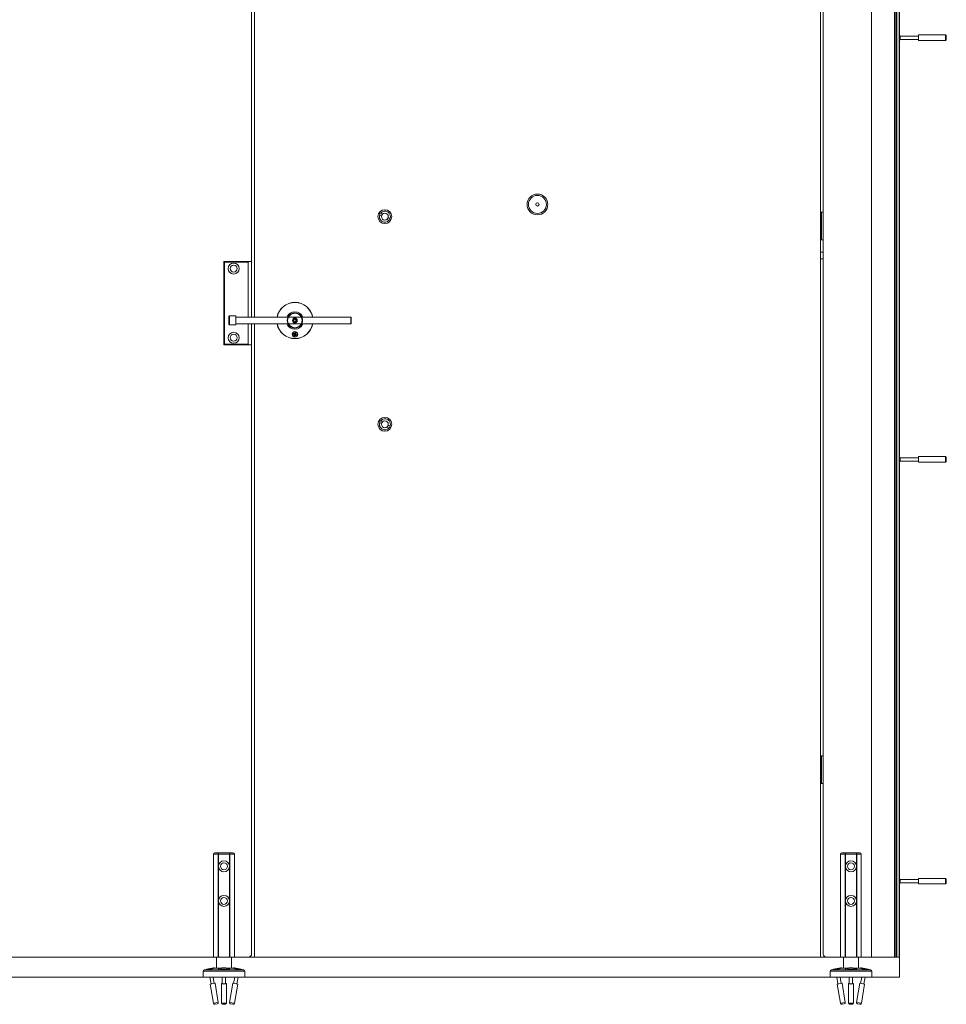
# Model space of a CAD drawing. Units: inches. Extents: x -485 to 12491, y 119 to 806.
# Drawn here: x 1579 to 1632, y 280 to 336 of the extents above; entities that cross this region are included whole.
import ezdxf

# ---------------------------------------------------------------- set-up
doc = ezdxf.new("R2010")
doc.units = ezdxf.units.IN
doc.header["$LTSCALE"] = 0.125
doc.header["$MEASUREMENT"] = 0
doc.layers.get('0').update_dxf_attribs({"lineweight": 9})

msp = doc.modelspace()

# ---------------------------------------------------------------- linework, layer by layer
for p, q in [((1592.62709, 322.3213), (1592.62709, 386.96695)), ((1625.14677, 282.95123), (1625.14677, 386.96695)), ((1627.89873, 282.75438), (1627.89873, 386.96695)), ((1629.19795, 282.75438), (1629.19795, 386.96695)), ((1629.27669, 282.75438), (1629.27669, 386.96695)), ((1629.32787, 282.75438), (1629.32787, 386.96695)), ((1629.4696, 386.96695), (1629.4696, 282.75438)), ((1629.47747, 282.75438), (1629.47747, 386.96695)), ((1629.31212, 385.78585), (1629.31212, 324.94376)), ((1629.31999, 385.78585), (1629.31999, 324.94376)), ((1592.78457, 363.81735), (1592.78457, 319.17169)), ((1624.98929, 282.75438), (1624.98929, 363.81735)), ((1629.52078, 335.152), (1629.47747, 335.18834)), ((1629.52078, 334.96303), (1629.47747, 334.92669)), ((1629.52078, 334.96303), (1629.52078, 335.152)), ((1629.52078, 335.152), (1630.57196, 335.152)), ((1629.52078, 334.96303), (1630.57196, 334.96303)), ((1630.57196, 335.215), (1630.57196, 334.90004)), ((1630.57196, 335.215), (1632.10739, 335.215)), ((1630.57196, 334.90004), (1632.10739, 334.90004)), ((1632.10739, 334.90004), (1632.10739, 335.215)), ((1632.14676, 335.17563), (1632.10739, 335.215)), ((1632.14676, 334.93941), (1632.10739, 334.90004)), ((1632.14676, 335.17563), (1632.14676, 334.93941)), ((1625.00897, 325.12642), (1624.98929, 325.12642)), ((1625.02866, 325.12642), (1625.00897, 325.12642)), ((1625.00897, 323.55161), (1625.00897, 325.12642)), ((1625.04834, 325.12642), (1625.02866, 325.12642)), ((1625.02866, 323.55161), (1625.02866, 325.12642)), ((1625.14677, 325.12642), (1625.04834, 325.12642)), ((1625.04834, 323.55161), (1625.04834, 325.12642)), ((1629.31999, 324.94376), (1629.27669, 324.94376)), ((1629.27669, 323.76266), (1629.27669, 324.94376)), ((1629.31999, 324.94376), (1629.31999, 323.76266)), ((1629.31999, 323.76266), (1629.27669, 323.76266)), ((1629.31212, 323.76266), (1629.31212, 283.93548)), ((1629.31999, 323.76266), (1629.31999, 283.93548)), ((1624.98929, 323.55161), (1625.00897, 323.55161)), ((1625.00897, 323.55161), (1625.02866, 323.55161)), ((1625.02866, 323.55161), (1625.04834, 323.55161)), ((1625.04834, 323.55161), (1625.14677, 323.55161)), ((1625.14677, 322.86067), (1624.98929, 322.86067)), ((1592.46961, 322.3213), (1591.05229, 322.3213)), ((1591.05229, 322.3213), (1591.09166, 322.28193)), ((1591.05229, 322.3213), (1591.05229, 317.59689)), ((1591.09166, 322.28193), (1592.43024, 322.28193)), ((1591.09166, 317.63626), (1591.09166, 322.28193)), ((1592.46961, 322.3213), (1592.43024, 322.28193)), ((1592.43024, 322.28193), (1592.43024, 319.17169)), ((1592.62709, 322.3213), (1592.46961, 322.3213)), ((1592.62709, 319.17169), (1592.62709, 322.3213)), ((1625.14677, 322.47091), (1624.98929, 322.47091)), ((1591.32788, 319.19138), (1591.36725, 319.23075)), ((1591.36725, 319.23075), (1591.36725, 318.71894)), ((1591.72158, 319.23075), (1591.36725, 319.23075)), ((1591.72158, 318.71894), (1591.72158, 319.23075)), ((1591.32788, 318.75831), (1591.32788, 319.19138)), ((1591.32788, 318.75831), (1591.36725, 318.71894)), ((1591.72158, 318.71894), (1591.36725, 318.71894)), ((1591.72158, 319.17169), (1593.15858, 319.17169)), ((1591.72158, 318.77799), (1593.15858, 318.77799)), ((1592.43024, 318.77799), (1592.43024, 317.63626)), ((1592.62709, 317.59689), (1592.62709, 318.77799)), ((1592.78457, 318.77799), (1592.78457, 282.75438)), ((1593.55228, 319.17169), (1593.15858, 319.17169)), ((1593.15858, 318.77799), (1593.55228, 318.77799)), ((1596.50504, 319.17169), (1593.55228, 319.17169)), ((1596.50504, 318.77799), (1593.55228, 318.77799)), ((1595.02866, 319.00894), (1595.08772, 319.04303)), ((1595.02866, 318.94075), (1595.02866, 319.00894)), ((1595.08772, 318.90665), (1595.02866, 318.94075)), ((1595.08772, 319.04303), (1595.14677, 319.00894)), ((1595.14677, 318.94075), (1595.08772, 318.90665)), ((1595.14677, 319.00894), (1595.14677, 318.94075)), ((1595.47346, 319.17169), (1598.26882, 319.17169)), ((1595.47346, 318.77799), (1598.26882, 318.77799)), ((1596.89874, 319.17169), (1596.50504, 319.17169)), ((1596.50504, 318.77799), (1596.89874, 318.77799)), ((1598.26882, 318.77799), (1598.26882, 319.17169)), ((1598.2885, 319.15201), (1598.2885, 318.79768)), ((1594.99734, 318.20258), (1595.04466, 318.19213)), ((1595.00748, 318.15482), (1595.05317, 318.17838)), ((1595.00748, 318.15482), (1595.05001, 318.17211)), ((1595.05665, 318.16982), (1595.00748, 318.15482)), ((1595.01381, 318.24161), (1595.05432, 318.21501)), ((1595.03355, 318.11354), (1595.06015, 318.15404)), ((1595.04466, 318.19213), (1595.0461, 318.19861)), ((1595.05001, 318.17211), (1595.06011, 318.17622)), ((1595.05432, 318.21501), (1595.05067, 318.20946)), ((1595.05509, 318.26768), (1595.07866, 318.22199)), ((1595.05509, 318.26768), (1595.07238, 318.22515)), ((1595.0701, 318.21851), (1595.05509, 318.26768)), ((1595.06015, 318.15404), (1595.0657, 318.1504)), ((1595.07238, 318.22515), (1595.07649, 318.21505)), ((1595.07258, 318.09707), (1595.08303, 318.14439)), ((1595.08303, 318.14439), (1595.07655, 318.14582)), ((1595.10285, 318.27782), (1595.0924, 318.23049)), ((1595.0924, 318.23049), (1595.09889, 318.22906)), ((1595.12034, 318.10721), (1595.09678, 318.1529)), ((1595.10305, 318.14973), (1595.09894, 318.15983)), ((1595.12034, 318.10721), (1595.10305, 318.14973)), ((1595.10534, 318.15638), (1595.12034, 318.10721)), ((1595.11528, 318.22084), (1595.10973, 318.22449)), ((1595.14189, 318.26135), (1595.11528, 318.22084)), ((1595.12543, 318.20277), (1595.11533, 318.19867)), ((1595.11878, 318.20506), (1595.16795, 318.22006)), ((1595.12112, 318.15988), (1595.12476, 318.16543)), ((1595.16162, 318.13327), (1595.12112, 318.15988)), ((1595.16795, 318.22006), (1595.12226, 318.1965)), ((1595.16795, 318.22006), (1595.12543, 318.20277)), ((1595.13077, 318.18275), (1595.12934, 318.17627)), ((1595.17809, 318.17231), (1595.13077, 318.18275)), ((1591.05229, 317.59689), (1591.09166, 317.63626)), ((1591.05229, 317.59689), (1592.46961, 317.59689)), ((1592.43024, 317.63626), (1591.09166, 317.63626)), ((1592.43024, 317.63626), (1592.46961, 317.59689)), ((1592.46961, 317.59689), (1592.62709, 317.59689)), ((1592.62709, 282.95123), (1592.62709, 317.59689)), ((1629.52078, 311.16579), (1629.47747, 311.20213)), ((1629.52078, 310.97681), (1629.47747, 310.94047)), ((1629.52078, 310.97681), (1629.52078, 311.16579)), ((1629.52078, 311.16579), (1630.57196, 311.16579)), ((1629.52078, 310.97681), (1630.57196, 310.97681)), ((1630.57196, 311.22878), (1630.57196, 310.91382)), ((1630.57196, 311.22878), (1632.10739, 311.22878)), ((1630.57196, 310.91382), (1632.10739, 310.91382)), ((1632.10739, 310.91382), (1632.10739, 311.22878)), ((1632.14676, 311.18941), (1632.10739, 311.22878)), ((1632.14676, 310.95319), (1632.10739, 310.91382)), ((1632.14676, 311.18941), (1632.14676, 310.95319)), ((1625.00897, 294.22091), (1624.98929, 294.22091)), ((1625.02866, 294.22091), (1625.00897, 294.22091)), ((1625.00897, 292.64611), (1625.00897, 294.22091)), ((1625.04834, 294.22091), (1625.02866, 294.22091)), ((1625.02866, 292.64611), (1625.02866, 294.22091)), ((1625.14677, 294.22091), (1625.04834, 294.22091)), ((1625.04834, 292.64611), (1625.04834, 294.22091)), ((1624.98929, 292.64611), (1625.00897, 292.64611)), ((1625.00897, 292.64611), (1625.02866, 292.64611)), ((1625.02866, 292.64611), (1625.04834, 292.64611)), ((1625.04834, 292.64611), (1625.14677, 292.64611)), ((1590.71549, 288.62052), (1590.46173, 288.62052)), ((1590.46173, 282.75438), (1590.46173, 288.62052)), ((1590.46173, 288.62052), (1590.71549, 288.62052)), ((1590.54047, 288.69926), (1590.75052, 288.69926)), ((1590.71549, 288.62052), (1590.71549, 282.75438)), ((1590.71549, 288.62052), (1590.73794, 288.62052)), ((1590.73794, 288.62052), (1590.71549, 288.62052)), ((1590.73794, 287.95123), (1590.73794, 288.62052)), ((1590.73794, 288.62052), (1591.36663, 288.62052)), ((1591.36663, 288.62052), (1590.73794, 288.62052)), ((1591.35405, 288.69926), (1590.75052, 288.69926)), ((1591.35405, 288.69926), (1591.5641, 288.69926)), ((1591.36663, 288.62052), (1591.36663, 287.95123)), ((1591.36663, 288.62052), (1591.38908, 288.62052)), ((1591.38908, 288.62052), (1591.36663, 288.62052)), ((1591.38908, 282.75438), (1591.38908, 288.62052)), ((1591.64284, 288.62052), (1591.38908, 288.62052)), ((1591.38908, 288.62052), (1591.64284, 288.62052)), ((1591.64284, 282.75438), (1591.64284, 288.62052)), ((1626.38477, 288.62052), (1626.13102, 288.62052)), ((1626.13102, 282.75438), (1626.13102, 288.62052)), ((1626.13102, 288.62052), (1626.38477, 288.62052)), ((1626.20976, 288.69926), (1626.4198, 288.69926)), ((1626.38477, 288.62052), (1626.38477, 282.75438)), ((1626.38477, 288.62052), (1626.40722, 288.62052)), ((1626.40722, 288.62052), (1626.38477, 288.62052)), ((1626.40722, 287.95123), (1626.40722, 288.62052)), ((1626.40722, 288.62052), (1627.03591, 288.62052)), ((1627.03591, 288.62052), (1626.40722, 288.62052)), ((1627.02333, 288.69926), (1626.4198, 288.69926)), ((1627.02333, 288.69926), (1627.23338, 288.69926)), ((1627.03591, 288.62052), (1627.03591, 287.95123)), ((1627.03591, 288.62052), (1627.05837, 288.62052)), ((1627.05837, 288.62052), (1627.03591, 288.62052)), ((1627.05837, 282.75438), (1627.05837, 288.62052)), ((1627.31212, 288.62052), (1627.05837, 288.62052)), ((1627.05837, 288.62052), (1627.31212, 288.62052)), ((1627.31212, 282.75438), (1627.31212, 288.62052)), ((1590.73794, 285.98272), (1590.73794, 287.91186)), ((1591.36663, 287.91186), (1591.36663, 285.98272)), ((1626.40722, 285.98272), (1626.40722, 287.91186)), ((1627.03591, 287.91186), (1627.03591, 285.98272)), ((1629.52078, 287.17957), (1629.47747, 287.21591)), ((1629.52078, 286.9906), (1629.47747, 286.95426)), ((1629.52078, 286.9906), (1629.52078, 287.17957)), ((1629.52078, 287.17957), (1630.57196, 287.17957)), ((1629.52078, 286.9906), (1630.57196, 286.9906)), ((1630.57196, 287.24257), (1630.57196, 286.92761)), ((1630.57196, 287.24257), (1632.10739, 287.24257)), ((1630.57196, 286.92761), (1632.10739, 286.92761)), ((1632.10739, 286.92761), (1632.10739, 287.24257)), ((1632.14676, 287.2032), (1632.10739, 287.24257)), ((1632.14676, 286.96698), (1632.10739, 286.92761)), ((1632.14676, 287.2032), (1632.14676, 286.96698)), ((1590.73794, 282.75438), (1590.73794, 285.94335)), ((1591.36663, 285.94335), (1591.36663, 282.75438)), ((1626.40722, 282.75438), (1626.40722, 285.94335)), ((1627.03591, 285.94335), (1627.03591, 282.75438)), ((1629.31999, 283.93548), (1629.27669, 283.93548)), ((1629.27669, 282.75438), (1629.27669, 283.93548)), ((1629.31999, 283.93548), (1629.31999, 282.75438)), ((1592.58772, 282.75438), (1592.58772, 282.83312)), ((1572.62708, 282.75438), (1590.46173, 282.75438)), ((1590.71549, 282.75438), (1590.46173, 282.75438)), ((1590.61921, 282.14414), (1590.61921, 282.75438)), ((1590.73794, 282.75438), (1590.71549, 282.75438)), ((1590.73794, 282.75438), (1591.36663, 282.75438)), ((1591.38908, 282.75438), (1591.36663, 282.75438)), ((1591.64284, 282.75438), (1591.38908, 282.75438)), ((1591.48536, 282.14414), (1591.48536, 282.75438)), ((1591.64284, 282.75438), (1592.43024, 282.75438)), ((1592.58772, 282.75438), (1592.43024, 282.75438)), ((1592.78457, 282.75438), (1592.58772, 282.75438)), ((1624.98929, 282.75438), (1592.78457, 282.75438)), ((1625.22551, 282.75438), (1624.98929, 282.75438)), ((1625.34362, 282.75438), (1626.13102, 282.75438)), ((1626.38477, 282.75438), (1626.13102, 282.75438)), ((1626.2885, 282.14414), (1626.2885, 282.75438)), ((1626.40722, 282.75438), (1626.38477, 282.75438)), ((1626.40722, 282.75438), (1627.03591, 282.75438)), ((1627.05837, 282.75438), (1627.03591, 282.75438)), ((1627.31212, 282.75438), (1627.05837, 282.75438)), ((1627.15464, 282.14414), (1627.15464, 282.75438)), ((1627.31212, 282.75438), (1627.89873, 282.75438)), ((1629.19795, 282.75438), (1627.89873, 282.75438)), ((1629.27669, 282.75438), (1629.19795, 282.75438)), ((1629.31999, 282.75438), (1629.27669, 282.75438)), ((1629.32787, 282.75438), (1629.31999, 282.75438)), ((1629.4696, 282.75438), (1629.32787, 282.75438)), ((1629.47747, 282.75438), (1629.4696, 282.75438)), ((1589.87118, 281.63233), (1589.87118, 281.95964)), ((1592.23339, 281.95964), (1589.87118, 281.95964)), ((1589.95445, 282.04031), (1589.93662, 282.03725)), ((1589.93662, 282.03725), (1592.16795, 282.03725)), ((1590.45491, 282.15007), (1590.06687, 282.08355)), ((1590.90525, 282.14414), (1590.56616, 282.14414)), ((1591.53841, 282.14414), (1591.19932, 282.14414)), ((1592.0377, 282.08355), (1591.64966, 282.15007)), ((1592.15012, 282.04031), (1592.16795, 282.03725)), ((1592.23339, 281.63233), (1592.23339, 281.95964)), ((1625.54047, 281.63233), (1625.54047, 281.95964)), ((1627.90267, 281.95964), (1625.54047, 281.95964)), ((1625.62373, 282.04031), (1625.6059, 282.03725)), ((1625.6059, 282.03725), (1627.83723, 282.03725)), ((1626.1242, 282.15007), (1625.73616, 282.08355)), ((1626.57453, 282.14414), (1626.23544, 282.14414)), ((1627.20769, 282.14414), (1626.8686, 282.14414)), ((1627.70698, 282.08355), (1627.31894, 282.15007)), ((1627.8194, 282.04031), (1627.83723, 282.03725)), ((1627.90267, 281.63233), (1627.90267, 281.95964)), ((1589.87118, 281.63233), (1591.05229, 281.63233)), ((1590.24808, 281.63233), (1590.31535, 281.23993)), ((1590.54429, 281.27918), (1590.27266, 281.23261)), ((1590.27266, 281.23261), (1590.45892, 280.1461)), ((1590.43981, 281.63233), (1590.50161, 281.27186)), ((1590.54429, 281.27918), (1590.73055, 280.19267)), ((1590.91449, 281.2559), (1590.91449, 280.16938)), ((1590.9578, 281.63233), (1590.9578, 281.25124)), ((1591.05229, 281.63233), (1592.23339, 281.63233)), ((1591.14677, 281.63233), (1591.14677, 281.25124)), ((1591.19008, 281.2559), (1591.19008, 280.16938)), ((1591.56028, 281.27918), (1591.37402, 280.19267)), ((1591.83191, 281.23261), (1591.56028, 281.27918)), ((1591.66476, 281.63233), (1591.60296, 281.27186)), ((1591.83191, 281.23261), (1591.64565, 280.1461)), ((1591.85649, 281.63233), (1591.78922, 281.23993)), ((1625.54047, 281.63233), (1626.72157, 281.63233)), ((1625.91736, 281.63233), (1625.98463, 281.23993)), ((1626.21357, 281.27918), (1625.94195, 281.23261)), ((1625.94195, 281.23261), (1626.12821, 280.1461)), ((1626.10909, 281.63233), (1626.17089, 281.27186)), ((1626.21357, 281.27918), (1626.39983, 280.19267)), ((1626.58377, 281.2559), (1626.58377, 280.16938)), ((1626.62708, 281.63233), (1626.62708, 281.25124)), ((1626.72157, 281.63233), (1627.90267, 281.63233)), ((1626.81606, 281.63233), (1626.81606, 281.25124)), ((1626.85936, 281.2559), (1626.85936, 280.16938)), ((1627.22956, 281.27918), (1627.0433, 280.19267)), ((1627.50119, 281.23261), (1627.22956, 281.27918)), ((1627.33404, 281.63233), (1627.27225, 281.27186)), ((1627.50119, 281.23261), (1627.31493, 280.1461)), ((1627.52577, 281.63233), (1627.45851, 281.23993)), ((1590.45892, 280.1461), (1590.73055, 280.19267)), ((1590.66625, 280.10175), (1590.54983, 280.0818)), ((1591.37402, 280.19267), (1591.64565, 280.1461)), ((1591.55474, 280.0818), (1591.43832, 280.10175)), ((1626.12821, 280.1461), (1626.39983, 280.19267)), ((1626.33553, 280.10175), (1626.21912, 280.0818)), ((1627.0433, 280.19267), (1627.31493, 280.1461)), ((1627.22402, 280.0818), (1627.10761, 280.10175))]:
    msp.add_line(p, q)
msp.add_lwpolyline([(1364.35975, 281.63233), (1629.47747, 281.63233), (1629.47747, 390.42087)])
for centre, radius in [((1608.88693, 325.57327), 0.59055), ((1608.88693, 325.57327), 0.51181), ((1608.88693, 325.57327), 0.09679), ((1600.20583, 324.88035), 0.3937), ((1600.20583, 324.88035), 0.19685), ((1591.60347, 321.9276), 0.31496), ((1591.60347, 321.9276), 0.19685), ((1595.08772, 318.97484), 0.43307), ((1595.08772, 318.97484), 0.41339), ((1595.08772, 318.97484), 0.1378), ((1595.08772, 318.97484), 0.09396), ((1591.60347, 317.99059), 0.31496), ((1591.60347, 317.99059), 0.19685), ((1595.08772, 318.18744), 0.15748), ((1595.08772, 318.18744), 0.14173), ((1600.20583, 313.06933), 0.3937), ((1600.20583, 313.06933), 0.19685), ((1591.05229, 287.93154), 0.31496), ((1591.05229, 287.93154), 0.19685), ((1626.72157, 287.93154), 0.31496), ((1626.72157, 287.93154), 0.19685), ((1591.05229, 285.96304), 0.31496), ((1626.72157, 285.96304), 0.31496), ((1591.05229, 285.96304), 0.19685), ((1626.72157, 285.96304), 0.19685)]:
    msp.add_circle(centre, radius)
for centre, radius, start, end in [((1600.20583, 324.88035), 0.31496, 155.895715, 319.322623), ((1599.98641, 325.01955), 0.0689, 188.821535, 106.396803), ((1600.20583, 324.88035), 0.31496, 335.895715, 139.322623), ((1600.20583, 324.88035), 0.19685, 140.534443, 154.683895), ((1600.42524, 324.74116), 0.0689, 8.821535, 286.396803), ((1600.20583, 324.88035), 0.19685, 320.534443, 334.683895), ((1595.08772, 318.97484), 1.03346, 10.980575, 169.019425), ((1595.08772, 318.97484), 1.02362, 11.087489, 168.912511), ((1595.08772, 318.97484), 0.49213, 23.578178, 156.421822), ((1595.08772, 318.97484), 0.49213, 23.578178, 156.421822), ((1595.08772, 318.97484), 0.43307, 27.035692, 152.964308), ((1595.08772, 318.97484), 0.41339, 28.43689, 151.56311), ((1595.08772, 318.97484), 1.03346, 190.980575, 349.019425), ((1595.08772, 318.97484), 1.02362, 191.087489, 348.912511), ((1595.08772, 318.97484), 0.49213, 203.578178, 336.421822), ((1595.08772, 318.97484), 0.49213, 203.578178, 336.421822), ((1595.08772, 318.97484), 0.43307, 207.035692, 332.964308), ((1595.08772, 318.97484), 0.41339, 208.43689, 331.56311), ((1598.26882, 319.15201), 0.01969, 0, 90), ((1598.26882, 318.79768), 0.01969, 270, 0), ((1595.08772, 318.18744), 0.09163, 143.758924, 170.493731), ((1595.08772, 318.18744), 0.08437, 143.77281, 170.479845), ((1595.08772, 318.18744), 0.09163, 233.758924, 260.493731), ((1595.08772, 318.18744), 0.08437, 233.77281, 260.479845), ((1595.08772, 318.18744), 0.05082, 148.481012, 165.771643), ((1595.04223, 318.18112), 0.01127, 345.952455, 77.551673), ((1595.06051, 318.22443), 0.01127, 236.700982, 328.300199), ((1595.05073, 318.16023), 0.01127, 326.700982, 58.300199), ((1595.08772, 318.18744), 0.05082, 238.481012, 255.771643), ((1595.0814, 318.23292), 0.01127, 255.952455, 347.551673), ((1595.09404, 318.14196), 0.01127, 75.952455, 167.551673), ((1595.08772, 318.18744), 0.05082, 58.481012, 75.771643), ((1595.08772, 318.18744), 0.08437, 53.77281, 80.479845), ((1595.08772, 318.18744), 0.09163, 53.758924, 80.493731), ((1595.11493, 318.15045), 0.01127, 56.700982, 148.300199), ((1595.12471, 318.21465), 0.01127, 146.700982, 238.300199), ((1595.1332, 318.19376), 0.01127, 165.952455, 257.551673), ((1595.08772, 318.18744), 0.05082, 328.481012, 345.771643), ((1595.08772, 318.18744), 0.08437, 323.77281, 350.479845), ((1595.08772, 318.18744), 0.09163, 323.758924, 350.493731), ((1600.20583, 313.06933), 0.31496, 155.895715, 319.322623), ((1599.98641, 313.20853), 0.0689, 188.821535, 106.396803), ((1600.20583, 313.06933), 0.31496, 335.895715, 139.322623), ((1600.20583, 313.06933), 0.19685, 140.534443, 154.683895), ((1600.42524, 312.93014), 0.0689, 8.821535, 286.396803), ((1600.20583, 313.06933), 0.19685, 320.534443, 334.683895), ((1590.54047, 288.62052), 0.07874, 90, 180), ((1591.5641, 288.62052), 0.07874, 0, 90), ((1626.20976, 288.62052), 0.07874, 90, 180), ((1627.23338, 288.62052), 0.07874, 0, 90), ((1592.43024, 282.95123), 0.19685, 270, 0), ((1625.34362, 282.95123), 0.19685, 180, 270), ((1625.22551, 282.95123), 0.19685, 270, 287.457603), ((1589.94992, 281.95964), 0.07874, 99.727579, 180), ((1590.10013, 281.88953), 0.19685, 99.727579, 128.738372), ((1590.48817, 281.95605), 0.19685, 70.09441, 99.727579), ((1591.6164, 281.95605), 0.19685, 80.272421, 109.90559), ((1592.00444, 281.88953), 0.19685, 51.261628, 80.272421), ((1592.15465, 281.95964), 0.07874, 0, 80.272421), ((1625.61921, 281.95964), 0.07874, 99.727579, 180), ((1625.76942, 281.88953), 0.19685, 99.727579, 128.738372), ((1626.15746, 281.95605), 0.19685, 70.09441, 99.727579), ((1627.28568, 281.95605), 0.19685, 80.272421, 109.90559), ((1627.67372, 281.88953), 0.19685, 51.261628, 80.272421), ((1627.82393, 281.95964), 0.07874, 0, 80.272421), ((1590.53653, 280.15941), 0.07874, 189.727579, 279.727579), ((1590.65294, 280.17936), 0.07874, 279.727579, 9.727579), ((1591.45163, 280.17936), 0.07874, 170.272421, 260.272421), ((1591.56804, 280.15941), 0.07874, 260.272421, 350.272421), ((1626.20581, 280.15941), 0.07874, 189.727579, 279.727579), ((1626.32223, 280.17936), 0.07874, 279.727579, 9.727579), ((1627.12091, 280.17936), 0.07874, 170.272421, 260.272421), ((1627.23732, 280.15941), 0.07874, 260.272421, 350.272421)]:
    msp.add_arc(centre, radius, start, end)
for centre, major_axis, ratio, start_param, end_param in [((1595.04296, 318.17972), (-0.00476, 0.00923), 0.98845192, 3.41560057, 4.11141913), ((1595.05027, 318.16174), (-0.00303, 0.00993), 0.98845192, 5.31335883, 6.00917739), ((1595.06201, 318.22489), (0.00993, 0.00303), 0.98845192, 5.31335883, 6.00917739), ((1595.08, 318.2322), (0.00923, 0.00476), 0.98845192, 3.41560057, 4.11141913), ((1595.09544, 318.14268), (-0.00923, -0.00476), 0.98845192, 3.41560057, 4.11141913), ((1595.11342, 318.14999), (-0.00993, -0.00303), 0.98845192, 5.31335883, 6.00917739), ((1595.12517, 318.21315), (0.00303, -0.00993), 0.98845192, 5.31335883, 6.00917739), ((1595.13248, 318.19516), (0.00476, -0.00923), 0.98845192, 3.41560057, 4.11141913), ((1591.05229, 282.078), (-0.31496, 0), 0.16896382, 6.0525753, 6.23036599), ((1591.05229, 282.078), (-0.31496, 0), 0.16896382, 6.0525753, 6.23036599), ((1591.05229, 282.078), (0.31496, 0), 0.16896382, 0.05281931, 0.23061001), ((1591.05229, 282.078), (0.31496, 0), 0.16896382, 0.05281931, 0.23061001), ((1626.72157, 282.078), (-0.31496, 0), 0.16896382, 6.0525753, 6.23036599), ((1626.72157, 282.078), (-0.31496, 0), 0.16896382, 6.0525753, 6.23036599), ((1626.72157, 282.078), (0.31496, 0), 0.16896382, 0.05281931, 0.23061001), ((1626.72157, 282.078), (0.31496, 0), 0.16896382, 0.05281931, 0.23061001), ((1591.05229, 281.2559), (-0.1378, 0), 0.16896382, 5.46797356, 10.23998971), ((1591.05229, 281.2559), (0.09843, 0), 0.16896382, 2.85779854, 6.56697942), ((1626.72157, 281.2559), (-0.1378, 0), 0.16896382, 5.46797356, 10.23998971), ((1626.72157, 281.2559), (0.09843, 0), 0.16896382, 2.85779854, 6.56697942), ((1591.05229, 280.16938), (0.1378, 0), 0.16896382, 3.14159265, 6.28318531), ((1626.72157, 280.16938), (0.1378, 0), 0.16896382, 3.14159265, 6.28318531)]:
    msp.add_ellipse(centre, major_axis=major_axis, ratio=ratio, start_param=start_param, end_param=end_param)
for centre in [(1591.05229, 282.11681), (1626.72157, 282.11681)]:
    msp.add_ellipse(centre, major_axis=(-0.19685, 0), ratio=0.16896382)
for points, knots in [([(1599.91833, 325.00898), (1599.91824, 325.00954), (1599.91816, 325.0101), (1599.91694, 325.01953), (1599.91752, 325.02856), (1599.92211, 325.04584), (1599.92604, 325.05393), (1599.93686, 325.06827), (1599.94367, 325.07433), (1599.95632, 325.08179), (1599.96154, 325.08405), (1599.96696, 325.08564)], [-0.703869394, -0.703869394, -0.703869394, -0.703869394, -0.6987387, -0.6987387, -0.617357271, -0.617357271, -0.536571533, -0.536571533, -0.454756322, -0.454756322, -0.403173251, -0.403173251, -0.403173251, -0.403173251]), ([(1600.49332, 324.75172), (1600.49341, 324.75117), (1600.49349, 324.75061), (1600.49472, 324.74117), (1600.49413, 324.73215), (1600.48954, 324.71486), (1600.48561, 324.70678), (1600.47479, 324.69244), (1600.46799, 324.68638), (1600.45533, 324.67892), (1600.45011, 324.67666), (1600.44469, 324.67506)], [-0.703869394, -0.703869394, -0.703869394, -0.703869394, -0.6987387, -0.6987387, -0.617357271, -0.617357271, -0.536571533, -0.536571533, -0.454756322, -0.454756322, -0.403173251, -0.403173251, -0.403173251, -0.403173251]), ([(1595.0045, 318.2014), (1595.00411, 318.20142), (1595.00356, 318.20147), (1595.00228, 318.20163), (1595.00129, 318.20179), (1594.99948, 318.20213), (1594.99832, 318.20236), (1594.99734, 318.20258)], [0.0702062852, 0.0702062852, 0.0702062852, 0.0702062852, 0.0764516707, 0.0764516707, 0.0840723363, 0.0840723363, 0.0917011225, 0.0917011225, 0.0917011225, 0.0917011225]), ([(1595.01381, 318.24161), (1595.01465, 318.24106), (1595.01562, 318.2404), (1595.01713, 318.23933), (1595.01793, 318.23873), (1595.01894, 318.23794), (1595.01936, 318.23758), (1595.01965, 318.23731)], [0.0306225031, 0.0306225031, 0.0306225031, 0.0306225031, 0.0382512893, 0.0382512893, 0.0458719549, 0.0458719549, 0.0521173405, 0.0521173405, 0.0521173405, 0.0521173405]), ([(1595.03355, 318.11354), (1595.0341, 318.11437), (1595.03476, 318.11535), (1595.03583, 318.11685), (1595.03643, 318.11765), (1595.03722, 318.11867), (1595.03758, 318.11909), (1595.03785, 318.11938)], [0.0306225031, 0.0306225031, 0.0306225031, 0.0306225031, 0.0382512893, 0.0382512893, 0.0458719549, 0.0458719549, 0.0521173405, 0.0521173405, 0.0521173405, 0.0521173405]), ([(1595.0461, 318.19861), (1595.04665, 318.19852), (1595.0472, 318.1984), (1595.04935, 318.19781), (1595.05105, 318.1971), (1595.05415, 318.19515), (1595.05556, 318.19392), (1595.05768, 318.19144), (1595.0586, 318.19004), (1595.06001, 318.18697), (1595.06049, 318.18529), (1595.06093, 318.18208), (1595.06093, 318.18034), (1595.06054, 318.17783), (1595.06035, 318.177), (1595.06011, 318.17622)], [0.1790774364, 0.1790774364, 0.1790774364, 0.1790774364, 0.1838487398, 0.1838487398, 0.198320537, 0.198320537, 0.2127923343, 0.2127923343, 0.2251412411, 0.2251412411, 0.2374901478, 0.2374901478, 0.2498390546, 0.2498390546, 0.2560774398, 0.2560774398, 0.2560774398, 0.2560774398]), ([(1595.07649, 318.21505), (1595.0761, 318.21433), (1595.07564, 318.21362), (1595.07411, 318.21159), (1595.07286, 318.21037), (1595.07025, 318.20845), (1595.06872, 318.20762), (1595.06554, 318.20648), (1595.06389, 318.20617), (1595.06064, 318.20595), (1595.05877, 318.2061), (1595.05521, 318.20697), (1595.05352, 318.20768), (1595.05207, 318.20854), (1595.0516, 318.20882), (1595.05113, 318.20913), (1595.05067, 318.20946)], [-0.0722287, -0.0722287, -0.0722287, -0.0722287, -0.0659903149, -0.0659903149, -0.0536414081, -0.0536414081, -0.0412925013, -0.0412925013, -0.0289435945, -0.0289435945, -0.0144717973, -0.0144717973, 0, 0, 0, 0.0047713033, 0.0047713033, 0.0047713033, 0.0047713033]), ([(1595.06011, 318.17622), (1595.06083, 318.17582), (1595.06154, 318.17536), (1595.06357, 318.17383), (1595.06479, 318.17259), (1595.06671, 318.16998), (1595.06754, 318.16844), (1595.06867, 318.16526), (1595.06899, 318.16362), (1595.06921, 318.16036), (1595.06905, 318.15849), (1595.06819, 318.15493), (1595.06748, 318.15324), (1595.06662, 318.1518), (1595.06634, 318.15132), (1595.06603, 318.15085), (1595.0657, 318.1504)], [-0.0722287, -0.0722287, -0.0722287, -0.0722287, -0.0659903149, -0.0659903149, -0.0536414081, -0.0536414081, -0.0412925013, -0.0412925013, -0.0289435945, -0.0289435945, -0.0144717973, -0.0144717973, 0, 0, 0, 0.0047713033, 0.0047713033, 0.0047713033, 0.0047713033]), ([(1595.07376, 318.10423), (1595.07374, 318.10383), (1595.07369, 318.10328), (1595.07352, 318.102), (1595.07337, 318.10102), (1595.07303, 318.0992), (1595.0728, 318.09804), (1595.07258, 318.09707)], [0.0702062852, 0.0702062852, 0.0702062852, 0.0702062852, 0.0764516707, 0.0764516707, 0.0840723363, 0.0840723363, 0.0917011225, 0.0917011225, 0.0917011225, 0.0917011225]), ([(1595.09889, 318.22906), (1595.09879, 318.22851), (1595.09867, 318.22796), (1595.09809, 318.22581), (1595.09738, 318.22411), (1595.09543, 318.22101), (1595.0942, 318.2196), (1595.09171, 318.21748), (1595.09032, 318.21656), (1595.08724, 318.21515), (1595.08557, 318.21467), (1595.08236, 318.21423), (1595.08061, 318.21423), (1595.0781, 318.21462), (1595.07728, 318.21481), (1595.07649, 318.21505)], [0.1790774364, 0.1790774364, 0.1790774364, 0.1790774364, 0.1838487398, 0.1838487398, 0.198320537, 0.198320537, 0.2127923343, 0.2127923343, 0.2251412411, 0.2251412411, 0.2374901478, 0.2374901478, 0.2498390546, 0.2498390546, 0.2560774398, 0.2560774398, 0.2560774398, 0.2560774398]), ([(1595.07655, 318.14582), (1595.07664, 318.14638), (1595.07676, 318.14692), (1595.07734, 318.14908), (1595.07806, 318.15077), (1595.08001, 318.15387), (1595.08124, 318.15529), (1595.08372, 318.1574), (1595.08512, 318.15832), (1595.08819, 318.15973), (1595.08987, 318.16021), (1595.09308, 318.16066), (1595.09482, 318.16065), (1595.09733, 318.16026), (1595.09816, 318.16007), (1595.09894, 318.15983)], [0.1790774364, 0.1790774364, 0.1790774364, 0.1790774364, 0.1838487398, 0.1838487398, 0.198320537, 0.198320537, 0.2127923343, 0.2127923343, 0.2251412411, 0.2251412411, 0.2374901478, 0.2374901478, 0.2498390546, 0.2498390546, 0.2560774398, 0.2560774398, 0.2560774398, 0.2560774398]), ([(1595.09894, 318.15983), (1595.09934, 318.16055), (1595.0998, 318.16127), (1595.10132, 318.1633), (1595.10257, 318.16452), (1595.10518, 318.16644), (1595.10672, 318.16726), (1595.1099, 318.1684), (1595.11154, 318.16871), (1595.1148, 318.16893), (1595.11666, 318.16878), (1595.12023, 318.16791), (1595.12192, 318.1672), (1595.12336, 318.16635), (1595.12384, 318.16606), (1595.12431, 318.16576), (1595.12476, 318.16543)], [-0.0722287, -0.0722287, -0.0722287, -0.0722287, -0.0659903149, -0.0659903149, -0.0536414081, -0.0536414081, -0.0412925013, -0.0412925013, -0.0289435945, -0.0289435945, -0.0144717973, -0.0144717973, 0, 0, 0, 0.0047713033, 0.0047713033, 0.0047713033, 0.0047713033]), ([(1595.10167, 318.27065), (1595.10169, 318.27105), (1595.10174, 318.2716), (1595.10191, 318.27288), (1595.10207, 318.27386), (1595.1024, 318.27568), (1595.10264, 318.27684), (1595.10285, 318.27782)], [0.0702062852, 0.0702062852, 0.0702062852, 0.0702062852, 0.0764516707, 0.0764516707, 0.0840723363, 0.0840723363, 0.0917011225, 0.0917011225, 0.0917011225, 0.0917011225]), ([(1595.11533, 318.19867), (1595.11461, 318.19906), (1595.11389, 318.19952), (1595.11186, 318.20105), (1595.11064, 318.20229), (1595.10872, 318.20491), (1595.1079, 318.20644), (1595.10676, 318.20962), (1595.10645, 318.21127), (1595.10623, 318.21452), (1595.10638, 318.21639), (1595.10724, 318.21995), (1595.10796, 318.22164), (1595.10881, 318.22309), (1595.10909, 318.22356), (1595.1094, 318.22403), (1595.10973, 318.22449)], [-0.0722287, -0.0722287, -0.0722287, -0.0722287, -0.0659903149, -0.0659903149, -0.0536414081, -0.0536414081, -0.0412925013, -0.0412925013, -0.0289435945, -0.0289435945, -0.0144717973, -0.0144717973, 0, 0, 0, 0.0047713033, 0.0047713033, 0.0047713033, 0.0047713033]), ([(1595.12934, 318.17627), (1595.12878, 318.17637), (1595.12823, 318.17649), (1595.12608, 318.17707), (1595.12439, 318.17778), (1595.12128, 318.17973), (1595.11987, 318.18096), (1595.11776, 318.18345), (1595.11683, 318.18484), (1595.11543, 318.18791), (1595.11495, 318.18959), (1595.1145, 318.1928), (1595.11451, 318.19454), (1595.1149, 318.19706), (1595.11509, 318.19788), (1595.11533, 318.19867)], [0.1790774364, 0.1790774364, 0.1790774364, 0.1790774364, 0.1838487398, 0.1838487398, 0.198320537, 0.198320537, 0.2127923343, 0.2127923343, 0.2251412411, 0.2251412411, 0.2374901478, 0.2374901478, 0.2498390546, 0.2498390546, 0.2560774398, 0.2560774398, 0.2560774398, 0.2560774398]), ([(1595.14189, 318.26135), (1595.14134, 318.26051), (1595.14068, 318.25954), (1595.13961, 318.25803), (1595.13901, 318.25723), (1595.13821, 318.25622), (1595.13785, 318.2558), (1595.13758, 318.2555)], [0.0306225031, 0.0306225031, 0.0306225031, 0.0306225031, 0.0382512893, 0.0382512893, 0.0458719549, 0.0458719549, 0.0521173405, 0.0521173405, 0.0521173405, 0.0521173405]), ([(1595.16162, 318.13327), (1595.16079, 318.13382), (1595.15981, 318.13448), (1595.1583, 318.13555), (1595.1575, 318.13615), (1595.15649, 318.13695), (1595.15607, 318.13731), (1595.15578, 318.13758)], [0.0306225031, 0.0306225031, 0.0306225031, 0.0306225031, 0.0382512893, 0.0382512893, 0.0458719549, 0.0458719549, 0.0521173405, 0.0521173405, 0.0521173405, 0.0521173405]), ([(1595.17093, 318.17349), (1595.17133, 318.17347), (1595.17188, 318.17342), (1595.17316, 318.17325), (1595.17414, 318.17309), (1595.17596, 318.17276), (1595.17711, 318.17252), (1595.17809, 318.17231)], [0.0702062852, 0.0702062852, 0.0702062852, 0.0702062852, 0.0764516707, 0.0764516707, 0.0840723363, 0.0840723363, 0.0917011225, 0.0917011225, 0.0917011225, 0.0917011225]), ([(1599.91833, 313.19796), (1599.91824, 313.19852), (1599.91816, 313.19908), (1599.91694, 313.20851), (1599.91752, 313.21754), (1599.92211, 313.23482), (1599.92604, 313.24291), (1599.93686, 313.25724), (1599.94367, 313.26331), (1599.95632, 313.27077), (1599.96154, 313.27303), (1599.96696, 313.27462)], [-0.703869394, -0.703869394, -0.703869394, -0.703869394, -0.6987387, -0.6987387, -0.617357271, -0.617357271, -0.536571533, -0.536571533, -0.454756322, -0.454756322, -0.403173251, -0.403173251, -0.403173251, -0.403173251]), ([(1600.49332, 312.9407), (1600.49341, 312.94015), (1600.49349, 312.93959), (1600.49472, 312.93015), (1600.49413, 312.92113), (1600.48954, 312.90384), (1600.48561, 312.89576), (1600.47479, 312.88142), (1600.46799, 312.87536), (1600.45533, 312.8679), (1600.45011, 312.86564), (1600.44469, 312.86404)], [-0.703869394, -0.703869394, -0.703869394, -0.703869394, -0.6987387, -0.6987387, -0.617357271, -0.617357271, -0.536571533, -0.536571533, -0.454756322, -0.454756322, -0.403173251, -0.403173251, -0.403173251, -0.403173251]), ([(1590.75052, 288.69926), (1590.74629, 288.69926), (1590.74209, 288.69762), (1590.73299, 288.69014), (1590.72825, 288.68301), (1590.72104, 288.66513), (1590.71838, 288.65444), (1590.71596, 288.63566), (1590.71549, 288.62803), (1590.71549, 288.62052)], [-0.160247717, -0.160247717, -0.160247717, -0.160247717, -0.123231488, -0.123231488, -0.074436454, -0.074436454, -0.028629405, -0.028629405, 0, 0, 0, 0]), ([(1590.73794, 288.62052), (1590.73794, 288.62803), (1590.73811, 288.63566), (1590.73899, 288.65444), (1590.73995, 288.66513), (1590.74255, 288.68301), (1590.74425, 288.69014), (1590.74751, 288.69762), (1590.74901, 288.69926), (1590.75052, 288.69926)], [0, 0, 0, 0, 0.028629405, 0.028629405, 0.074436454, 0.074436454, 0.123231488, 0.123231488, 0.160247717, 0.160247717, 0.160247717, 0.160247717]), ([(1591.38908, 288.62052), (1591.38908, 288.62803), (1591.38861, 288.63566), (1591.3862, 288.65444), (1591.38353, 288.66513), (1591.37632, 288.68301), (1591.37158, 288.69014), (1591.36248, 288.69762), (1591.35828, 288.69926), (1591.35405, 288.69926)], [-0.159763192, -0.159763192, -0.159763192, -0.159763192, -0.131133786, -0.131133786, -0.085326738, -0.085326738, -0.036531562, -0.036531562, 0.000484505, 0.000484505, 0.000484505, 0.000484505]), ([(1591.35405, 288.69926), (1591.35556, 288.69926), (1591.35706, 288.69762), (1591.36032, 288.69014), (1591.36202, 288.68301), (1591.36462, 288.66513), (1591.36559, 288.65444), (1591.36646, 288.63566), (1591.36663, 288.62803), (1591.36663, 288.62052)], [-0.000484505, -0.000484505, -0.000484505, -0.000484505, 0.036531562, 0.036531562, 0.085326738, 0.085326738, 0.131133786, 0.131133786, 0.159763192, 0.159763192, 0.159763192, 0.159763192]), ([(1626.4198, 288.69926), (1626.41557, 288.69926), (1626.41137, 288.69762), (1626.40227, 288.69014), (1626.39753, 288.68301), (1626.39032, 288.66513), (1626.38766, 288.65444), (1626.38525, 288.63566), (1626.38477, 288.62803), (1626.38477, 288.62052)], [-0.160247717, -0.160247717, -0.160247717, -0.160247717, -0.123231488, -0.123231488, -0.074436454, -0.074436454, -0.028629405, -0.028629405, 0, 0, 0, 0]), ([(1626.40722, 288.62052), (1626.40722, 288.62803), (1626.4074, 288.63566), (1626.40827, 288.65444), (1626.40923, 288.66513), (1626.41183, 288.68301), (1626.41354, 288.69014), (1626.4168, 288.69762), (1626.4183, 288.69926), (1626.4198, 288.69926)], [0, 0, 0, 0, 0.028629405, 0.028629405, 0.074436454, 0.074436454, 0.123231488, 0.123231488, 0.160247717, 0.160247717, 0.160247717, 0.160247717]), ([(1627.05837, 288.62052), (1627.05837, 288.62803), (1627.05789, 288.63566), (1627.05548, 288.65444), (1627.05282, 288.66513), (1627.0456, 288.68301), (1627.04086, 288.69014), (1627.03176, 288.69762), (1627.02756, 288.69926), (1627.02333, 288.69926)], [-0.159763192, -0.159763192, -0.159763192, -0.159763192, -0.131133786, -0.131133786, -0.085326738, -0.085326738, -0.036531562, -0.036531562, 0.000484505, 0.000484505, 0.000484505, 0.000484505]), ([(1627.02333, 288.69926), (1627.02484, 288.69926), (1627.02634, 288.69762), (1627.0296, 288.69014), (1627.03131, 288.68301), (1627.03391, 288.66513), (1627.03487, 288.65444), (1627.03574, 288.63566), (1627.03591, 288.62803), (1627.03591, 288.62052)], [-0.000484505, -0.000484505, -0.000484505, -0.000484505, 0.036531562, 0.036531562, 0.085326738, 0.085326738, 0.131133786, 0.131133786, 0.159763192, 0.159763192, 0.159763192, 0.159763192]), ([(1590.56616, 282.14414), (1590.56503, 282.14383), (1590.5638, 282.14349), (1590.55375, 282.14071), (1590.54044, 282.13717), (1590.50934, 282.12951), (1590.48898, 282.12476), (1590.44194, 282.11468), (1590.41525, 282.10936), (1590.389, 282.10445), (1590.34342, 282.09592), (1590.29068, 282.08705), (1590.18736, 282.0711), (1590.13681, 282.06397), (1590.0533, 282.05269), (1590.01659, 282.04802), (1589.96716, 282.04184), (1589.95445, 282.04031), (1589.95445, 282.04031)], [4.14858011, 4.14858011, 4.14858011, 4.14858011, 4.18245113, 4.18245113, 4.40379363, 4.40379363, 4.62524633, 4.62524633, 4.84669903, 4.84669903, 4.84669903, 5.2311387, 5.2311387, 5.61557838, 5.61557838, 6.00001826, 6.00001826, 6.38445814, 6.38445814, 6.38445814, 6.38445814]), ([(1591.05229, 282.04031), (1591.00183, 282.04031), (1590.94912, 282.04184), (1590.85674, 282.04802), (1590.81707, 282.05269), (1590.76156, 282.06397), (1590.74322, 282.0711), (1590.73391, 282.08705), (1590.74295, 282.09592), (1590.76817, 282.10673), (1590.77455, 282.1091), (1590.78188, 282.1115)], [6.38445814, 6.38445814, 6.38445814, 6.38445814, 6.76889802, 6.76889802, 7.15333791, 7.15333791, 7.53777758, 7.53777758, 7.92221726, 7.92221726, 8.0252524, 8.0252524, 8.0252524, 8.0252524]), ([(1591.35891, 282.09017), (1591.34221, 282.10218), (1591.32878, 282.10887), (1591.29617, 282.12349), (1591.27994, 282.12814), (1591.22702, 282.1415), (1591.19182, 282.14588), (1591.12341, 282.15139), (1591.09258, 282.15266), (1591.03299, 282.15306), (1591.00434, 282.15236), (1590.94777, 282.14906), (1590.92006, 282.14644), (1590.85844, 282.1373), (1590.83015, 282.13482), (1590.77074, 282.10614), (1590.75929, 282.09997), (1590.74566, 282.09017)], [2.05302159, 2.05302159, 2.05302159, 2.05302159, 2.18298879, 2.18298879, 2.41205695, 2.41205695, 2.94813148, 2.94813148, 3.3529884, 3.3529884, 3.72532444, 3.72532444, 4.11370955, 4.11370955, 4.62733542, 4.62733542, 4.73339422, 4.73339422, 4.73339422, 4.73339422]), ([(1591.32269, 282.1115), (1591.33002, 282.1091), (1591.3364, 282.10673), (1591.34174, 282.10445), (1591.36162, 282.09592), (1591.37066, 282.08705), (1591.36135, 282.0711), (1591.34301, 282.06397), (1591.28751, 282.05269), (1591.24783, 282.04802), (1591.15545, 282.04184), (1591.10274, 282.04031), (1591.05229, 282.04031)], [4.74366388, 4.74366388, 4.74366388, 4.74366388, 4.84669903, 4.84669903, 4.84669903, 5.2311387, 5.2311387, 5.61557838, 5.61557838, 6.00001826, 6.00001826, 6.38445814, 6.38445814, 6.38445814, 6.38445814]), ([(1592.15012, 282.04031), (1592.15012, 282.04031), (1592.13741, 282.04184), (1592.08798, 282.04802), (1592.05127, 282.05269), (1591.96777, 282.06397), (1591.91721, 282.0711), (1591.81389, 282.08705), (1591.76115, 282.09592), (1591.68932, 282.10936), (1591.66263, 282.11468), (1591.61559, 282.12476), (1591.59523, 282.12951), (1591.56413, 282.13717), (1591.55082, 282.14071), (1591.54077, 282.14349), (1591.53954, 282.14383), (1591.53841, 282.14414)], [6.38445814, 6.38445814, 6.38445814, 6.38445814, 6.76889802, 6.76889802, 7.15333791, 7.15333791, 7.53777758, 7.53777758, 7.92221726, 7.92221726, 8.14366996, 8.14366996, 8.36512265, 8.36512265, 8.58646515, 8.58646515, 8.62033617, 8.62033617, 8.62033617, 8.62033617]), ([(1626.23544, 282.14414), (1626.23432, 282.14383), (1626.23308, 282.14349), (1626.22303, 282.14071), (1626.20972, 282.13717), (1626.17862, 282.12951), (1626.15827, 282.12476), (1626.11122, 282.11468), (1626.08453, 282.10936), (1626.05828, 282.10445), (1626.0127, 282.09592), (1625.95996, 282.08705), (1625.85665, 282.0711), (1625.80609, 282.06397), (1625.72258, 282.05269), (1625.68587, 282.04802), (1625.63644, 282.04184), (1625.62373, 282.04031), (1625.62373, 282.04031)], [4.14858011, 4.14858011, 4.14858011, 4.14858011, 4.18245113, 4.18245113, 4.40379363, 4.40379363, 4.62524633, 4.62524633, 4.84669903, 4.84669903, 4.84669903, 5.2311387, 5.2311387, 5.61557838, 5.61557838, 6.00001826, 6.00001826, 6.38445814, 6.38445814, 6.38445814, 6.38445814]), ([(1626.72157, 282.04031), (1626.67112, 282.04031), (1626.6184, 282.04184), (1626.52602, 282.04802), (1626.48635, 282.05269), (1626.43084, 282.06397), (1626.4125, 282.0711), (1626.4032, 282.08705), (1626.41223, 282.09592), (1626.43745, 282.10673), (1626.44383, 282.1091), (1626.45116, 282.1115)], [6.38445814, 6.38445814, 6.38445814, 6.38445814, 6.76889802, 6.76889802, 7.15333791, 7.15333791, 7.53777758, 7.53777758, 7.92221726, 7.92221726, 8.0252524, 8.0252524, 8.0252524, 8.0252524]), ([(1627.02819, 282.09017), (1627.01149, 282.10218), (1626.99806, 282.10887), (1626.96545, 282.12349), (1626.94922, 282.12814), (1626.8963, 282.1415), (1626.86111, 282.14588), (1626.7927, 282.15139), (1626.76186, 282.15266), (1626.70228, 282.15306), (1626.67363, 282.15236), (1626.61705, 282.14906), (1626.58934, 282.14644), (1626.52772, 282.1373), (1626.49943, 282.13482), (1626.44002, 282.10614), (1626.42857, 282.09997), (1626.41495, 282.09017)], [2.05302159, 2.05302159, 2.05302159, 2.05302159, 2.18298879, 2.18298879, 2.41205695, 2.41205695, 2.94813148, 2.94813148, 3.3529884, 3.3529884, 3.72532444, 3.72532444, 4.11370955, 4.11370955, 4.62733542, 4.62733542, 4.73339422, 4.73339422, 4.73339422, 4.73339422]), ([(1626.99197, 282.1115), (1626.9993, 282.1091), (1627.00569, 282.10673), (1627.01102, 282.10445), (1627.03091, 282.09592), (1627.03994, 282.08705), (1627.03063, 282.0711), (1627.01229, 282.06397), (1626.95679, 282.05269), (1626.91712, 282.04802), (1626.82473, 282.04184), (1626.77202, 282.04031), (1626.72157, 282.04031)], [4.74366388, 4.74366388, 4.74366388, 4.74366388, 4.84669903, 4.84669903, 4.84669903, 5.2311387, 5.2311387, 5.61557838, 5.61557838, 6.00001826, 6.00001826, 6.38445814, 6.38445814, 6.38445814, 6.38445814]), ([(1627.8194, 282.04031), (1627.8194, 282.04031), (1627.80669, 282.04184), (1627.75727, 282.04802), (1627.72055, 282.05269), (1627.63705, 282.06397), (1627.58649, 282.0711), (1627.48318, 282.08705), (1627.43043, 282.09592), (1627.3586, 282.10936), (1627.33191, 282.11468), (1627.28487, 282.12476), (1627.26452, 282.12951), (1627.23342, 282.13717), (1627.2201, 282.14071), (1627.21005, 282.14349), (1627.20882, 282.14383), (1627.20769, 282.14414)], [6.38445814, 6.38445814, 6.38445814, 6.38445814, 6.76889802, 6.76889802, 7.15333791, 7.15333791, 7.53777758, 7.53777758, 7.92221726, 7.92221726, 8.14366996, 8.14366996, 8.36512265, 8.36512265, 8.58646515, 8.58646515, 8.62033617, 8.62033617, 8.62033617, 8.62033617]), ([(1590.91449, 280.16938), (1590.91449, 280.16074), (1590.91596, 280.15216), (1590.92104, 280.13642), (1590.92474, 280.12951), (1590.93336, 280.11682), (1590.93829, 280.11185), (1590.94901, 280.10253), (1590.95427, 280.09939), (1590.96578, 280.09322), (1590.97107, 280.09134), (1590.98682, 280.08627), (1590.99537, 280.08486), (1591.01683, 280.08193), (1591.02962, 280.08107), (1591.05221, 280.08056), (1591.06174, 280.08066), (1591.08062, 280.08151), (1591.0899, 280.08226), (1591.11095, 280.08504), (1591.12083, 280.08584), (1591.14233, 280.09512), (1591.14672, 280.09722), (1591.15551, 280.10289), (1591.15932, 280.10564), (1591.1667, 280.1124), (1591.17007, 280.11591), (1591.17873, 280.12727), (1591.18419, 280.13674), (1591.18909, 280.15515), (1591.19008, 280.16225), (1591.19008, 280.16938)], [1.28633119, 1.28633119, 1.28633119, 1.28633119, 1.34080236, 1.34080236, 1.40067128, 1.40067128, 1.4782285, 1.4782285, 1.59160049, 1.59160049, 1.76939241, 1.76939241, 2.17776046, 2.17776046, 2.72560875, 2.72560875, 3.11798682, 3.11798682, 3.52013782, 3.52013782, 4.05464929, 4.05464929, 4.17184898, 4.17184898, 4.24568637, 4.24568637, 4.29991773, 4.29991773, 4.382981, 4.382981, 4.42792385, 4.42792385, 4.42792385, 4.42792385]), ([(1626.58377, 280.16938), (1626.58377, 280.16074), (1626.58525, 280.15216), (1626.59032, 280.13642), (1626.59402, 280.12951), (1626.60264, 280.11682), (1626.60757, 280.11185), (1626.61829, 280.10253), (1626.62355, 280.09939), (1626.63506, 280.09322), (1626.64035, 280.09134), (1626.6561, 280.08627), (1626.66465, 280.08486), (1626.68611, 280.08193), (1626.6989, 280.08107), (1626.72149, 280.08056), (1626.73103, 280.08066), (1626.7499, 280.08151), (1626.75918, 280.08226), (1626.78023, 280.08504), (1626.79011, 280.08584), (1626.81162, 280.09512), (1626.816, 280.09722), (1626.82479, 280.10289), (1626.8286, 280.10564), (1626.83598, 280.1124), (1626.83936, 280.11591), (1626.84802, 280.12727), (1626.85348, 280.13674), (1626.85837, 280.15515), (1626.85936, 280.16225), (1626.85936, 280.16938)], [1.28633119, 1.28633119, 1.28633119, 1.28633119, 1.34080236, 1.34080236, 1.40067128, 1.40067128, 1.4782285, 1.4782285, 1.59160049, 1.59160049, 1.76939241, 1.76939241, 2.17776046, 2.17776046, 2.72560875, 2.72560875, 3.11798682, 3.11798682, 3.52013782, 3.52013782, 4.05464929, 4.05464929, 4.17184898, 4.17184898, 4.24568637, 4.24568637, 4.29991773, 4.29991773, 4.382981, 4.382981, 4.42792385, 4.42792385, 4.42792385, 4.42792385])]:
    msp.add_open_spline(points, degree=3, knots=knots)
for points, weights in [([(1595.0045, 318.2014), (1595.02559, 318.20051), (1595.03846, 318.19993)], [1.00321238832, 1.03298864947, 1]), ([(1595.0444, 318.21401), (1595.035, 318.22283), (1595.01965, 318.23731)], [1, 1.03298864947, 1.00321238832]), ([(1595.06115, 318.14412), (1595.05233, 318.13473), (1595.03785, 318.11938)], [1, 1.03298864947, 1.00321238832]), ([(1595.03846, 318.19993), (1595.04259, 318.19922), (1595.0461, 318.19861)], [1, 1.08231699177, 1.16349594774]), ([(1595.05067, 318.20946), (1595.04779, 318.21155), (1595.0444, 318.21401)], [1.16349594775, 1.08231699177, 1]), ([(1595.0657, 318.1504), (1595.06361, 318.14752), (1595.06115, 318.14412)], [1.16349594775, 1.08231699177, 1]), ([(1595.07376, 318.10423), (1595.07465, 318.12531), (1595.07523, 318.13818)], [1.00321238832, 1.03298864947, 1]), ([(1595.07523, 318.13818), (1595.07594, 318.14231), (1595.07655, 318.14582)], [1, 1.08231699177, 1.16349594774]), ([(1595.10021, 318.2367), (1595.09949, 318.23257), (1595.09889, 318.22906)], [1, 1.08231699177, 1.16349594774]), ([(1595.10167, 318.27065), (1595.10078, 318.24957), (1595.10021, 318.2367)], [1.00321238832, 1.03298864947, 1]), ([(1595.10973, 318.22449), (1595.11182, 318.22737), (1595.11428, 318.23076)], [1.16349594775, 1.08231699177, 1]), ([(1595.11428, 318.23076), (1595.1231, 318.24016), (1595.13758, 318.2555)], [1, 1.03298864947, 1.00321238832]), ([(1595.12476, 318.16543), (1595.12764, 318.16334), (1595.13104, 318.16088)], [1.16349594775, 1.08231699177, 1]), ([(1595.13697, 318.17495), (1595.13284, 318.17566), (1595.12934, 318.17627)], [1, 1.08231699177, 1.16349594774]), ([(1595.13104, 318.16088), (1595.14043, 318.15205), (1595.15578, 318.13758)], [1, 1.03298864947, 1.00321238832]), ([(1595.17093, 318.17349), (1595.14985, 318.17438), (1595.13697, 318.17495)], [1.00321238832, 1.03298864947, 1])]:
    msp.add_rational_spline(points, weights, degree=2)

doc.saveas('drawing.dxf')
